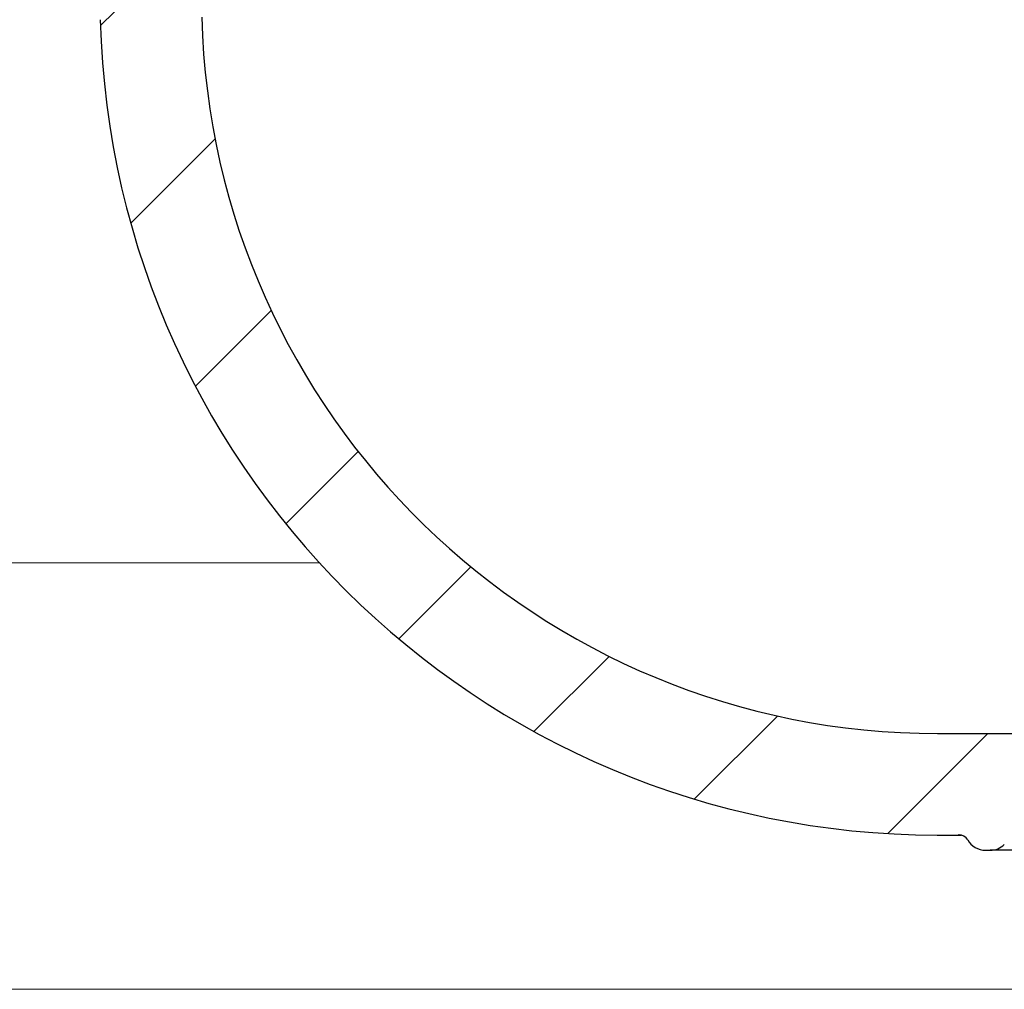
# Model space of a CAD drawing. Units: millimetres. Extents: x 0 to 420, y 0 to 297.
# Drawn here: x 113 to 123, y 192 to 201 of the extents above; entities that cross this region are included whole.
import ezdxf

# ---------------------------------------------------------------- set-up
doc = ezdxf.new("R2010")
doc.units = ezdxf.units.MM
doc.styles.add('SLDTEXTSTYLE0', font='TXT', dxfattribs={"width": 0.605})
doc.dimstyles.new('SLDDIMSTYLE1', dxfattribs={"dimtxt": 3.081982421875, "dimasz": 2.5, "dimexe": 0, "dimexo": 0.0625, "dimgap": 0.77049560546875, "dimtad": 1, "dimdec": 0, "dimlfac": 2, "dimrnd": 1e-09, "dimzin": 12, "dimdsep": 46, "dimtxsty": 'SLDTEXTSTYLE0', "dimsah": 1, "dimcen": 0.09, "dimadec": 0, "dimazin": 3, "dimtfac": 1, "dimtdec": 3, "dimtofl": 0, "dimtmove": 0, "dimatfit": 3, "dimfxl": 0, "dimfrac": 2, "dimtolj": 1, "dimtzin": 12, "dimarcsym": 0})

# ---------------------------------------------------------------- blocks, each defined once
blk = doc.blocks.new('_D_1')
at = {"color": 7, "linetype": 'Continuous', "lineweight": 0}
for p, q in [((105.1885021029888, 241.482293515021), (89.673523740043, 241.4822935150206)), ((90.673523740043, 241.4822935150207), (90.67352374004408, 182.3322935150205)), ((117.5966395800871, 182.332293515021), (89.67352374004408, 182.3322935150204))]:
    blk.add_line(p, q, dxfattribs=at)
at = {"color": 7, "linetype": 'Continuous', "lineweight": 18}
for points in [[(90.673523740043, 241.4822935150207), (90.29852374004304, 238.9822935150207), (91.04852374004304, 238.9822935150207)], [(90.67352374004408, 182.3322935150205), (91.04852374004403, 184.8322935150205), (90.29852374004403, 184.8322935150205)]]:
    blk.add_solid(points, dxfattribs=at)
at = {"color": 7, "linetype": 'Continuous', "lineweight": 18, "insert": (86.5807336662676, 208.3795157798766), "char_height": 3.175, "attachment_point": 1, "rotation": 90.00000000000148, "style": 'SLDTEXTSTYLE0'}
blk.add_mtext('118', dxfattribs=at)
blk = doc.blocks.new('_D_2')
at = {"color": 7, "linetype": 'Continuous', "lineweight": 0}
for p, q in [((105.1885021029888, 241.482293515021), (78.90493052959563, 241.4822935150204)), ((79.90493052959563, 241.4822935150205), (79.90493052959718, 156.8322935150202)), ((119.6666271909725, 156.832293515021), (78.90493052959718, 156.8322935150202))]:
    blk.add_line(p, q, dxfattribs=at)
at = {"color": 7, "linetype": 'Continuous', "lineweight": 18}
for points in [[(79.90493052959563, 241.4822935150205), (79.52993052959567, 238.9822935150205), (80.27993052959567, 238.9822935150205)], [(79.90493052959718, 156.8322935150202), (80.27993052959714, 159.3322935150202), (79.52993052959714, 159.3322935150202)]]:
    blk.add_solid(points, dxfattribs=at)
at = {"color": 7, "linetype": 'Continuous', "lineweight": 18, "insert": (75.81214045582051, 195.6295157798764), "char_height": 3.175, "attachment_point": 1, "rotation": 90.00000000000148, "style": 'SLDTEXTSTYLE0'}
blk.add_mtext('169', dxfattribs=at)

msp = doc.modelspace()

# ---------------------------------------------------------------- hatches: boundary and pattern name
at = {"linetype": 'Continuous', "lineweight": 18}
h = msp.add_hatch(dxfattribs=at)
h.set_pattern_fill('ANSI31', scale=0.5, style=0)
h.set_pattern_definition([(45, (0, 0), (-1.122532015133644, 1.122532015133644), [])])
edge = h.paths.add_edge_path(flags=0)
edge.add_line((113.0269301162412, 225.9939215390639), (113.6734298141366, 201.2911645084343))
edge.add_arc((121.9206059309602, 201.5070026378142), 8.250000000000004, 181.4991545514481, 271.4332981048943)
edge.add_arc((122.129465834298, 193.1596151698229), 0.09999999999999869, 29.425507464623593, 91.43329810489479, ccw=False)
edge.add_arc((122.390764388215, 193.3070026378142), 0.2000000000000005, 209.425507464609, 270.0000000000008)
edge.add_line((122.390764388215, 193.1070026378142), (122.4385021909725, 193.1070026378142))
edge.add_arc((122.4385021909725, 193.3070026378142), 0.2000000000000005, 270.0000000000008, 313.830860670847)
edge.add_line((122.5770085566073, 193.162725173605), (122.6461920944372, 193.2291413699188))
edge.add_arc((122.7154452772546, 193.1570026378142), 0.09999999999999976, 89.9999999999992, 133.8308606708454, ccw=False)
edge.add_line((122.7154452772546, 193.2570026378142), (132.2319721377741, 193.2570026378142))
edge.add_arc((132.2319721377741, 196.7570026378142), 3.5, 270.0000000000008, 358.9999999999972)
edge.add_line((135.7314390708214, 196.6959192152835), (135.8245157327362, 202.0282776050875))
edge.add_arc((135.9494966946309, 202.0260960542842), 0.125, 105.79025458415981, 179.0000000006622, ccw=False)
edge.add_arc((135.8135021909725, 202.5070026378142), 0.3747655921607064, 285.7902545841774, 432.2097454158218)
edge.add_spline(control_points=[(135.9280055790247, 202.8638474544953), (135.9174973211212, 202.867219315529), (135.9073525459759, 202.872036494445), (135.898098096645, 202.8780488233265), (135.8863660990726, 202.885670738507), (135.8757882448484, 202.8954233111949), (135.8672404906797, 202.9064989266057), (135.8586927365112, 202.9175745420163), (135.8519393247844, 202.9302786792975), (135.8475395084607, 202.9435593033176), (135.843139692137, 202.9568399273378), (135.8409721188497, 202.9710633341046), (135.8412162862853, 202.9850516771198)], knot_values=[0, 0, 0, 0, 6.62159007784054e-05, 6.62159007784054e-05, 6.62159007784054e-05, 0.0001506173395983799, 0.0001506173395983799, 0.0001506173395983799, 0.0002350187784161619, 0.0002350187784161619, 0.0002350187784161619, 0.0003194202172339443, 0.0003194202172339443, 0.0003194202172339443, 0.0003194202172339443], weights=[1, 1, 1, 1, 1, 1, 1, 1, 1, 1, 1, 1, 1], degree=3, periodic=0)
edge.add_line((135.8412162862853, 202.9850516771198), (136.2337141696337, 225.4712403541601))
edge.add_arc((136.8336227867264, 225.4607689102969), 0.6000000000000114, 101.89681196579221, 178.9999999999211, ccw=False)
edge.add_arc((136.4934757170788, 227.0753276645735), 1.050000000000273, 281.8968119657944, 358.9999999999943)
edge.add_line((137.5433157969933, 227.0570026378142), (137.6619118460793, 233.8513657394186))
edge.add_arc((137.9118737698657, 233.8470026378168), 0.2499999999979389, 89.9999999999992, 179.0000000017268, ccw=False)
edge.add_line((137.9118737698657, 234.0970026378148), (138.1151306120794, 234.0970026378148))
edge.add_arc((138.1151306120794, 233.8470026378168), 0.2499999999979389, 0.9999999982713916, 89.9999999999992, ccw=False)
edge.add_line((138.3650925358657, 233.8513657394186), (138.4836885849518, 227.0570026378142))
edge.add_arc((139.5335286648663, 227.0753276645735), 1.050000000000273, 181.0000000000073, 258.1031880342088)
edge.add_arc((139.1933815952187, 225.4607689102969), 0.6000000000000114, 1.000000000077307, 78.10318803420358, ccw=False)
edge.add_line((139.7932902123113, 225.4712403541601), (140.1857880956597, 202.9850516771198))
edge.add_arc((140.0608071337652, 202.9828701263151), 0.125, -72.20974541582319, 1.0000000000010232, ccw=False)
edge.add_arc((140.2135021909725, 202.5070026378142), 0.3747655921607064, 107.790254584179, 254.2097454158284)
edge.add_arc((140.0775076873142, 202.0260960542842), 0.125, 0.9999999993361826, 74.2097454158386, ccw=False)
edge.add_line((140.2024886492088, 202.0282776050875), (140.2955653111236, 196.6959192152835))
edge.add_arc((143.795032244171, 196.7570026378142), 3.5, 181.0000000000045, 270.0000000000008)
edge.add_line((143.795032244171, 193.2570026378142), (153.3115591046904, 193.2570026378142))
edge.add_arc((153.3115591046904, 193.1570026378142), 0.09999999999999976, 46.169139329158895, 89.9999999999992, ccw=False)
edge.add_line((153.3808122875078, 193.2291413699188), (153.4499958253377, 193.162725173605))
edge.add_arc((153.5885021909725, 193.3070026378142), 0.2000000000000005, 226.1691393291546, 270.0000000000008)
edge.add_line((153.5885021909725, 193.1070026378142), (153.6362399937301, 193.1070026378142))
edge.add_arc((153.6362399937301, 193.3070026378142), 0.2000000000000005, 270.0000000000008, 330.5744925353947)
edge.add_arc((153.8975385476471, 193.1596151698229), 0.09999999999999869, 88.56670189511169, 150.5744925353708, ccw=False)
edge.add_arc((154.1063984509849, 201.5070026378142), 8.250000000000004, 268.566701895107, 358.5008454485535)
edge.add_line((162.3535745678085, 201.2911645084343), (163.0000742657038, 225.9939215390639))
edge.add_arc((162.5002454101388, 226.0070026378142), 0.5, 358.5008454485571, 538.500845448554)
edge.add_line((162.0004165545737, 226.0200837365645), (161.3539168566784, 201.3173267059349))
edge.add_arc((154.1063984509849, 201.5070026378142), 7.249999999999999, 270, 358.5008454485527, ccw=False)
edge.add_line((154.1063984509849, 194.2570026378142), (143.795032244171, 194.2570026378142))
edge.add_arc((143.795032244171, 196.7570026378142), 2.5, 181.0000000000031, 270, ccw=False)
edge.add_line((141.29541300628, 196.7133716217209), (140.7743381727553, 226.5657288410308))
edge.add_arc((140.2744143251767, 226.5570026378143), 0.4999999999999312, 0.9999999997538782, 90)
edge.add_line((140.2744143251767, 227.0570026378142), (139.8607726610153, 227.0570026378142))
edge.add_spline(control_points=[(139.8607726610153, 227.0570026378142), (139.7133481314074, 227.0570026378055), (139.7107868885501, 227.2043849957965)], knot_values=[0, 0, 0, 1, 1, 1], weights=[1, 0.7132503569480477, 1], degree=2, periodic=0)
edge.add_line((139.7107868885501, 227.2043849957965), (139.6165820655082, 232.6095529068711))
edge.add_spline(control_points=[(139.6165820655082, 232.6095529068711), (139.6142614039965, 232.7316787479546), (139.4943330176383, 232.7543850948454)], knot_values=[0, 0, 0, 0.8710949939019588, 0.8710949939019588, 0.8710949939019588], weights=[1, 0.7502137985814255, 0.9356026163658643], degree=2, periodic=0)
edge.add_spline(control_points=[(139.4943330176383, 232.7543850948454), (139.4767927769298, 232.7576856743173), (139.4597097913647, 232.7642081896186), (139.4445327753006, 232.7733656574655), (139.4301856712009, 232.7820223752244), (139.4171324129007, 232.7932704338538), (139.406454298771, 232.806183839177), (139.395776289577, 232.819097117598), (139.3871796755605, 232.8340315222429), (139.3813777553777, 232.849751266583), (139.3755758729399, 232.8654709086563), (139.3724087400903, 232.8824091230489), (139.3721368929125, 232.899163080368)], knot_values=[0, 0, 0, 0, 0.0001063543004451534, 0.0001063543004451534, 0.0001063543004451534, 0.0002067238534808204, 0.0002067238534808204, 0.0002067238534808204, 0.0003070946682421358, 0.0003070946682421358, 0.0003070946682421358, 0.0004074647931698814, 0.0004074647931698814, 0.0004074647931698814, 0.0004074647931698814], weights=[1, 1, 1, 1, 1, 1, 1, 1, 1, 1, 1, 1, 1], degree=3, periodic=0)
edge.add_line((139.3721368929125, 232.899163080368), (139.3513104224987, 234.1096204987793))
edge.add_arc((139.2013332682252, 234.1070026378142), 0.15, 0.9999999991604, 90)
edge.add_line((139.2013332682036, 234.2570026378142), (139.0385021909504, 234.2570026378142))
edge.add_arc((139.0385021909725, 234.4070026378142), 0.15, 180, 270, ccw=False)
edge.add_arc((138.7385021909725, 234.4070026378142), 0.15, 0, 90)
edge.add_line((138.7385021909725, 234.5570026378142), (137.2885021909725, 234.5570026378142))
edge.add_arc((137.2885021909725, 234.4070026378142), 0.15, 90, 180)
edge.add_arc((136.9885021909725, 234.4070026378142), 0.15, 270, 360, ccw=False)
edge.add_line((136.9885021909946, 234.2570026378142), (136.8256711137414, 234.2570026378142))
edge.add_arc((136.8256711137198, 234.1070026378142), 0.15, 90, 179.0000000008398)
edge.add_line((136.6756939594463, 234.1096204987793), (136.6545650767304, 232.8991476186814))
edge.add_spline(control_points=[(136.6545650767304, 232.8991476186814), (136.6545817002301, 232.8815498999184), (136.6510864459123, 232.8637207511007), (136.6446990251138, 232.8473040932035), (136.6386151324358, 232.8316675494516), (136.6297430692516, 232.8168671195446), (136.6188209346838, 232.8041304705698), (136.6078841881504, 232.7913767821166), (136.5945895622266, 232.7803395379701), (136.5800438410597, 232.7719317445835), (136.5654989308335, 232.763524419941), (136.549301938473, 232.7575136427454), (136.5327946071391, 232.7543918590613)], knot_values=[0, 0, 0, 0, 0.0001056929933102542, 0.0001056929933102542, 0.0001056929933102542, 0.0002062135686768121, 0.0002062135686768121, 0.0002062135686768121, 0.0003068701380464769, 0.0003068701380464769, 0.0003068701380464769, 0.0004075173062814046, 0.0004075173062814046, 0.0004075173062814046, 0.0004075173062814046], weights=[1, 1, 1, 1, 1, 1, 1, 1, 1, 1, 1, 1, 1], degree=3, periodic=0)
edge.add_spline(control_points=[(136.5327946071391, 232.7543918590613), (136.4127429779526, 232.7316787479322), (136.4106058617687, 232.6096202188104)], knot_values=[0.1289050060990785, 0.1289050060990785, 0.1289050060990785, 1, 1, 1], weights=[0.9356026163654207, 0.7502137985817151, 1], degree=2, periodic=0)
edge.add_line((136.4106058617672, 232.6096202188105), (136.3160759355998, 227.2044523687573))
edge.add_spline(control_points=[(136.3160759355998, 227.2044523687573), (136.3136562505341, 227.0570026378193), (136.1662528945834, 227.0570026378142)], knot_values=[0, 0, 0, 1, 1, 1], weights=[1, 0.7132503569480653, 1], degree=2, periodic=0)
edge.add_line((136.1662528945834, 227.0570026378142), (135.7525900567684, 227.0570026378142))
edge.add_arc((135.7525900567684, 226.5570026378143), 0.4999999999999312, 90, 179.0000000002462)
edge.add_line((135.2526662091898, 226.5657288410308), (134.731591375665, 196.7133716217209))
edge.add_arc((132.2319721377741, 196.7570026378142), 2.5, 270, 358.99999999999693, ccw=False)
edge.add_line((132.2319721377741, 194.2570026378142), (121.9206059309602, 194.2570026378142))
edge.add_arc((121.9206059309602, 201.5070026378142), 7.249999999999999, 181.4991545514471, 270, ccw=False)
edge.add_line((114.6730875252667, 201.317326705935), (114.0265878273713, 226.0200837365645))
edge.add_spline(control_points=[(114.0265878273713, 226.0200837365645), (114.0251237412132, 226.0760264767604), (114.01398086824, 226.1324879252564), (113.9940819546073, 226.1847924849538), (113.9741830409747, 226.2370970446513), (113.9449792500757, 226.2866873398863), (113.9088889605322, 226.3294567767492), (113.8727986709887, 226.3722262136121), (113.828826468055, 226.4093544259784), (113.7806137089745, 226.4377668104392), (113.7324009498939, 226.4661791948999), (113.6786178672436, 226.4866594000989), (113.623718261482, 226.4975114513391), (113.5688186557203, 226.5083635025792), (113.5112883279367, 226.5098867128326), (113.4558913895884, 226.5019549443959), (113.40049445124, 226.4940231759592), (113.3457029863695, 226.4764176608657), (113.2960543000054, 226.4505963194748), (113.2464056136413, 226.424774978084), (113.2005303337132, 226.3900256259191), (113.1622274120979, 226.3492258719415), (113.1239244904826, 226.3084261179639), (113.0921374853099, 226.260450654584), (113.0694986922987, 226.2092723507834), (113.0468598992876, 226.1580940469829), (113.032744912575, 226.1023013419538), (113.0283226003475, 226.0465144538575), (113.026936753805, 226.0290321816853), (113.0264713067687, 226.0114526515446), (113.0269301162412, 225.9939215390639)], knot_values=[1.194076565520086e-32, 1.194076565520086e-32, 1.194076565520086e-32, 1.194076565520086e-32, 0.0003357713719788199, 0.0003357713719788199, 0.0003357713719788199, 0.0006715427439576341, 0.0006715427439576341, 0.0006715427439576341, 0.00100731411593644, 0.00100731411593644, 0.00100731411593644, 0.001343085487915252, 0.001343085487915252, 0.001343085487915252, 0.001678856859894069, 0.001678856859894069, 0.001678856859894069, 0.002014628231872877, 0.002014628231872877, 0.002014628231872877, 0.002350399603851683, 0.002350399603851683, 0.002350399603851683, 0.0026861709758305, 0.0026861709758305, 0.0026861709758305, 0.0030219423478093, 0.0030219423478093, 0.0030219423478093, 0.003125815415366868, 0.003125815415366868, 0.003125815415366868, 0.003125815415366868], weights=[1, 1, 1, 1, 1, 1, 1, 1, 1, 1, 1, 1, 1, 1, 1, 1, 1, 1, 1, 1, 1, 1, 1, 1, 1, 1, 1, 1, 1, 1, 1], degree=3, periodic=0)
h = msp.add_hatch(dxfattribs=at)
h.set_pattern_fill('ANSI31', scale=0.5, angle=90.0000000000002, style=0)
h.set_pattern_definition([(135.0000000000002, (0, 0), (-1.12253201513364, -1.122532015133648), [])])
edge = h.paths.add_edge_path(flags=0)
edge.add_arc((118.7145427725709, 181.832293515021), 0.5, 0.1193659051257896, 89.9999999999992, ccw=False)
edge.add_line((119.2145416875074, 181.833335178297), (119.2635021977536, 158.3322902598252))
edge.add_line((119.2635021977536, 158.3322902598252), (119.7666271909725, 156.832293515021))
edge.add_line((119.7666271909725, 156.832293515021), (120.5166271909725, 156.832293515021))
edge.add_line((120.5166271909725, 156.832293515021), (120.6566911434249, 183.5822935150208))
edge.add_line((120.6566911434249, 183.5822935150208), (118.6300588523168, 183.582293515021))
edge.add_arc((118.6300588523168, 184.082293515021), 0.5, 196.4999999999993, 270, ccw=False)
edge.add_line((118.1506489848827, 183.940285842669), (117.4705825773892, 186.2361515579719))
edge.add_arc((116.9911727099551, 186.0941438856199), 0.5, 16.50000000000192, 63.51351372403683)
edge.add_arc((139.5135021909725, 231.2936424973135), 49.99999999999999, 240.2898733318504, 243.5135137240384, ccw=False)
edge.add_spline(control_points=[(114.7328928988713, 187.8664459136957), (114.7320177128617, 187.9629733607947), (114.7311424749394, 188.059500807423), (114.7302671850487, 188.1560282535801)], knot_values=[5.985562395045518e-05, 5.985562395045518e-05, 5.985562395045518e-05, 5.985562395045518e-05, 0.0006390441112185954, 0.0006390441112185954, 0.0006390441112185954, 0.0006390441112185954], weights=[1, 1, 1, 1], degree=3, periodic=0)
edge.add_arc((139.5135021909725, 231.2936424973135), 49.74999999999999, 239.7245100965145, 240.1219577793937, ccw=False)
edge.add_spline(control_points=[(114.4316301147804, 188.3289803532481), (114.4307120711246, 188.2331008657558), (114.4297938916556, 188.1372213795638), (114.428875572625, 188.0413418947086)], knot_values=[0.0001435170461397607, 0.0001435170461397607, 0.0001435170461397607, 0.0001435170461397607, 0.000718820341223071, 0.000718820341223071, 0.000718820341223071, 0.000718820341223071], weights=[1, 1, 1, 1], degree=3, periodic=0)
edge.add_arc((139.5135021909725, 231.2936424973135), 49.99999999999999, 239.3293452961777, 239.8879596421885, ccw=False)
edge.add_spline(control_points=[(114.0083792571004, 188.2879602666121), (114.0074274721737, 188.3855011239795), (114.0064751885667, 188.4830419764822), (114.0055223936015, 188.5805828239885)], knot_values=[0.0001094273594471901, 0.0001094273594471901, 0.0001094273594471901, 0.0001094273594471901, 0.0006947003649875321, 0.0006947003649875321, 0.0006947003649875321, 0.0006947003649875321], weights=[1, 1, 1, 1], degree=3, periodic=0)
edge.add_arc((139.5135021909725, 231.2936424973135), 49.74999999999999, 238.15313684587312, 239.154607623951, ccw=False)
edge.add_spline(control_points=[(113.2628768673174, 189.0329376982087), (113.2618941505075, 188.9355366066489), (113.2609121197192, 188.8381355081653), (113.2599307633083, 188.7407344028894)], knot_values=[0.0001693957206176632, 0.0001693957206176632, 0.0001693957206176632, 0.0001693957206176632, 0.0007538320142306621, 0.0007538320142306621, 0.0007538320142306621, 0.0007538320142306621], weights=[1, 1, 1, 1], degree=3, periodic=0)
edge.add_arc((139.5135021909725, 231.2936424973135), 49.99999999999999, 232.29269545719052, 238.3269480872203, ccw=False)
edge.add_arc((113.2135021909725, 197.2743832461187), 6.99999999999998, 191.0013031234902, 232.2926954571904, ccw=False)
edge.add_arc((227.8179691664471, 219.5539400026471), 123.7500000000014, 180.2999999999988, 191.0013031234895, ccw=False)
edge.add_line((104.0696655008266, 218.9059894785115), (104.0148043459507, 229.3836025059785))
edge.add_arc((103.7648077728889, 229.382293515021), 0.25, 0.2999979437936637, 90)
edge.add_line((103.7648077728889, 229.632293515021), (102.2679040392156, 229.632293515021))
edge.add_spline(control_points=[(102.2679040392156, 229.632293515021), (102.2399230915514, 229.632293515021), (102.2115562693451, 229.6274625633587), (102.185152641477, 229.6182007132416), (102.1587490136089, 229.6089388631246), (102.1335803354224, 229.5949906612911), (102.1117308361008, 229.5775111643995), (102.0898813367787, 229.5600316675074), (102.0707483801533, 229.5385387694511), (102.0559163746814, 229.5148123064634), (102.0410843692095, 229.4910858434756), (102.0301442298675, 229.4644714104126), (102.0240019143508, 229.4371729600478), (102.0196443647733, 229.4178065907155), (102.0175956754877, 229.3977779442105), (102.0179421154265, 229.3779304134118)], knot_values=[0, 0, 0, 0, 0.0001678856859851588, 0.0001678856859851588, 0.0001678856859851588, 0.0003357713719703068, 0.0003357713719703068, 0.0003357713719703068, 0.0005036570579598471, 0.0005036570579598471, 0.0005036570579598471, 0.0006715427439493677, 0.0006715427439493677, 0.0006715427439493677, 0.0007897973242061056, 0.0007897973242061056, 0.0007897973242061056, 0.0007897973242061056], weights=[1, 1, 1, 1, 1, 1, 1, 1, 1, 1, 1, 1, 1, 1, 1, 1], degree=3, periodic=0)
edge.add_line((102.0179421154265, 229.3779304134118), (102.0278136137003, 228.8123926560639))
edge.add_arc((102.2777755374895, 228.8167557576727), 0.25, 180.9999999998918, 252.4999999999978)
edge.add_line((102.2025990876134, 228.5783265199857), (102.5960747067017, 228.4542641338337))
edge.add_arc((102.5208982568257, 228.2158348961467), 0.25, 0.2999979438645255, 72.50000000000051, ccw=False)
edge.add_line((102.7708948299345, 228.2171438781331), (102.8196826355188, 218.8994445237024))
edge.add_arc((227.8179691664471, 219.5539400026471), 125, 180.3000000000087, 191.0013031234902)
edge.add_arc((113.2135021909725, 197.2743832461187), 8.24999999999999, 191.00130312349, 232.2926954571914)
edge.add_arc((139.5135021909725, 231.2936424973135), 51.25000000000001, 232.2926954571914, 242.9085705849695)
edge.add_arc((115.9459446604374, 185.2216039918933), 0.5, 16.50000000000159, 62.908570584969084, ccw=False)
edge.add_line((116.4253545278715, 185.3636116642453), (117.217229712653, 182.690285842669))
edge.add_arc((117.6966395800871, 182.832293515021), 0.5, 196.5000000000032, 270.0000000000008)
edge.add_line((117.6966395800871, 182.332293515021), (118.7145427725709, 182.332293515021))

# ---------------------------------------------------------------- linework, layer by layer
at = {"color": 8, "linetype": 'Continuous', "lineweight": 18}
for p, q in [((115.8333248377959, 195.9385639973329), (106.3421422866601, 195.9385639973329)), ((167.0948975398098, 191.7363642982498), (108.9321068421353, 191.7363642982498))]:
    msp.add_line(p, q, dxfattribs=at)
at = {"color": 7, "linetype": 'Continuous', "lineweight": 25}
for p, q in [((121.9206059309602, 194.2570026378142), (132.2319721377741, 194.2570026378142)), ((121.9206059309602, 193.2570026378142), (122.1521744467226, 193.2570026378142)), ((122.1319671505057, 193.2595838820144), (122.1269645180903, 193.2595838820144)), ((122.390764388215, 193.1070026378142), (122.4385021909725, 193.1070026378142))]:
    msp.add_line(p, q, dxfattribs=at)
for centre, radius, start, end in [((121.9206059309602, 201.5070026378142), 7.250000000000005, 181.4991545514479, 270.0000000000008), ((121.9206059309602, 201.5070026378142), 8.25000000000001, 181.4991545514481, 271.4332981048944), ((122.129465834298, 193.1596151698229), 0.100000000000014, 29.4255074646284, 91.43329810490373), ((122.390764388215, 193.3070026378142), 0.2000000000000171, 209.425507464609, 270.0000000000008), ((122.4385021909725, 193.3070026378142), 0.2000000000000171, 270.0000000000008, 313.830860670847)]:
    msp.add_arc(centre, radius, start, end, dxfattribs=at)
msp.add_open_spline([(153.5885021909725, 193.1070026378142), (153.5760210988908, 193.1070026378142), (153.5510577524866, 193.1070026378142), (153.3441757032711, 193.1070026378142), (153.0063452101477, 193.1070026378142), (152.5106390325415, 193.1070026378142), (151.866814358289, 193.1070026378142), (151.0661383408728, 193.1070026378142), (150.1243446431633, 193.1070026378142), (149.0461487303924, 193.1070026378142), (147.8515192928498, 193.1070026378142), (146.7014550433053, 193.1070026378142), (145.6455249004392, 193.1070026378142), (144.7134516802235, 193.1070026378142), (143.6102163238821, 193.1070026378142), (142.324173338922, 193.1070026378142), (140.8798597164399, 193.1070026378142), (139.4385501238195, 193.1070026378142), (138.013591207288, 193.1070026378142), (136.5885410689449, 193.1070026378142), (135.1473251401333, 193.1070026378142), (133.7028855749506, 193.1070026378142), (132.2517090746607, 193.1070026378142), (130.8366799618329, 193.1070026378142), (129.4667443202791, 193.1070026378142), (128.1755936199951, 193.1070026378142), (126.98096792059, 193.1070026378142), (125.9027361551999, 193.1070026378142), (125.063879241501, 193.1070026378142), (124.4228297525936, 193.1070026378142), (123.939945704666, 193.1070026378142), (123.4600290481432, 193.1070026378142), (123.0206583496543, 193.1070026378142), (122.6828625375335, 193.1070026378142), (122.4759299794818, 193.1070026378142), (122.4509785076377, 193.1070026378142), (122.4385021909725, 193.1070026378142)], degree=3, knots=[0, 0, 0, 0, 0.02912188044052051, 0.05824647271406388, 0.08911554192074236, 0.1199899721356987, 0.152145745234175, 0.184306901025782, 0.2171468901387858, 0.2499923764851651, 0.2828323657550135, 0.3156778522589358, 0.3371357958273398, 0.3585472822261028, 0.380010005650833, 0.4108790745180691, 0.4417535044641616, 0.4708740311224966, 0.4999999885556251, 0.5291205152617731, 0.558246472710745, 0.5891155419171965, 0.6199899721323773, 0.6521457452306052, 0.6843069010224633, 0.717146890135467, 0.7499923764818462, 0.7828323657519896, 0.8156778522556201, 0.837135795823748, 0.8585472822225113, 0.8800100056475068, 0.9108790745141474, 0.9417535044608408, 0.9708753965486502, 0.9999999999999999, 0.9999999999999999, 0.9999999999999999, 0.9999999999999999], dxfattribs=at)

# ---------------------------------------------------------------- dimensions: what is measured, and where the dimension line sits
at = {"color": 7, "linetype": 'Continuous', "lineweight": 18}
for base, p2, picture, middle in [((79.90493052959721, 156.8322935150202), (119.7666271909725, 156.832293515021), '_D_2', (79.90493052959641, 199.1572935150204)), ((90.67352374004408, 182.3322935150205), (117.6966395800871, 182.332293515021), '_D_1', (90.67352374004354, 211.9072935150206))]:
    dim = msp.add_linear_dim(base=base, p1=(105.2885021029888, 241.482293515021), p2=p2, angle=90.0000000000002, dimstyle='SLDDIMSTYLE1', dxfattribs=at)
    dim.commit()
    dim.dimension.update_dxf_attribs({"geometry": picture, "text_midpoint": middle, "dimtype": 160})

doc.saveas('drawing.dxf')
